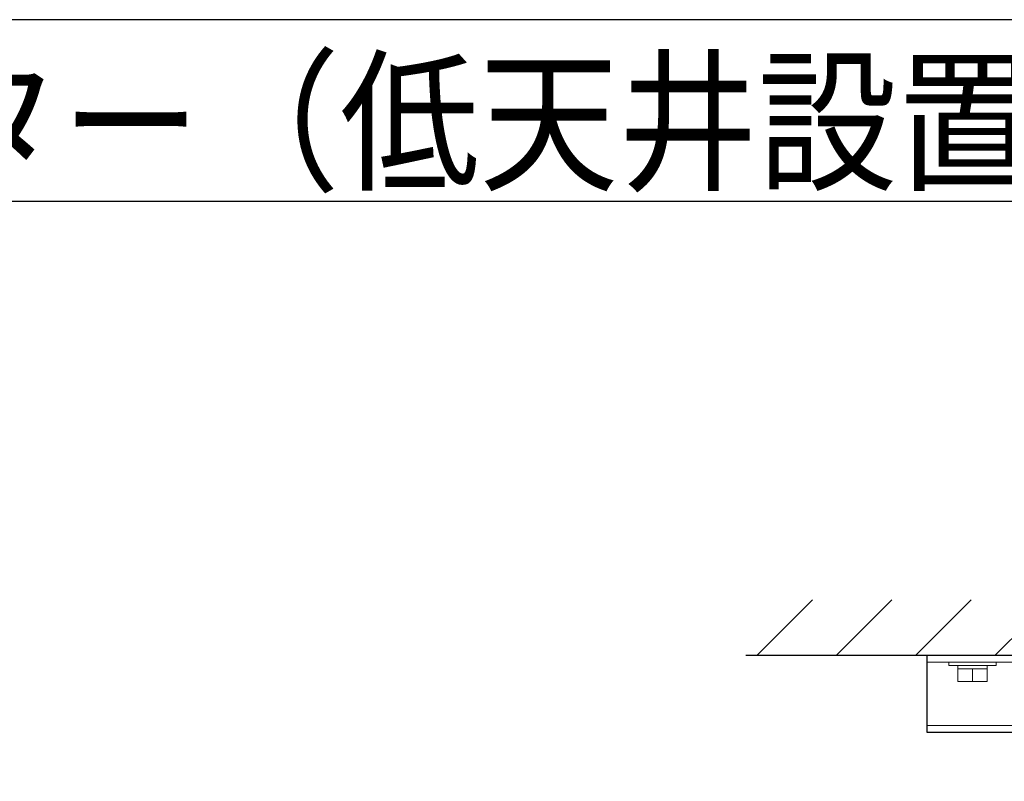
# Model space of a CAD drawing. Extents: x 1000 to 27000, y 2500 to 40000.
# Drawn here: x 14000 to 18340, y 36645 to 40000 of the extents above; entities that cross this region are included whole.
import ezdxf

# ---------------------------------------------------------------- set-up
doc = ezdxf.new("R2010")
doc.units = 0
doc.header["$LTSCALE"] = 400
doc.header["$MEASUREMENT"] = 0
doc.layers.get('0').update_dxf_attribs({"linetype": 'CONTINUOUS'})
for name, color, linetype in [('MOJI', 7, 'CONTINUOUS'), ('SUGATA', 7, 'CONTINUOUS'), ('WAKU', 4, 'CONTINUOUS')]:
    doc.layers.add(name, color=color, linetype=linetype)
doc.styles.get("Standard").update_dxf_attribs({"font": 'SIMPLEX', "bigfont": 'BIGFONT'})

# ---------------------------------------------------------------- blocks, each defined once
blk = doc.blocks.new('LP-WU9750BJ_204L_SET_SL-902')
at = {"layer": 'SUGATA', "color": 1, "linetype": 'Continuous'}
for p, q in [((7750, -2000), (7994, -1756)), ((8100, -2000), (8344, -1756)), ((8450, -2000), (8694, -1756)), ((8800, -2000), (9044, -1756))]:
    blk.add_line(p, q, dxfattribs=at)
at = {"layer": 'SUGATA', "color": 3, "linetype": 'Continuous'}
blk.add_line((7700, -2000), (11300, -2000), dxfattribs=at)
at = {"layer": 'SUGATA', "color": 3, "linetype": 'Continuous', "lineweight": 9}
for p, q in [((8500, -2030), (10500, -2030)), ((8500, -2310), (10500, -2310))]:
    blk.add_line(p, q, dxfattribs=at)
at = {"layer": 'SUGATA', "color": 3, "lineweight": 9}
for p, q in [((8635, -2045), (8765, -2045)), ((8765, -2060), (8635, -2060)), ((8700, -2060), (8700, -2115))]:
    blk.add_line(p, q, dxfattribs=at)
at = {"layer": 'SUGATA', "color": 2}
blk.add_lwpolyline([(8500, -2000), (10500, -2000), (10500, -2340), (8500, -2340)], close=True, dxfattribs=at)
at = {"layer": 'SUGATA', "color": 3, "linetype": 'Continuous', "lineweight": 9}
blk.add_lwpolyline([(8596, -2030), (8596, -2045), (8635, -2045), (8635, -2115), (8765, -2115), (8765, -2045), (8804, -2045), (8804, -2030)], dxfattribs=at)
at = {"layer": 'MOJI', "color": 7, "width": 0.9}
blk.add_text('プロジェクター（低天井設置）', height=500, dxfattribs=at).set_placement((1000, 100))

msp = doc.modelspace()

# ---------------------------------------------------------------- linework, layer by layer
at = {"layer": 'WAKU'}
msp.add_line((1000, 39200), (27000, 39200), dxfattribs=at)
at = {"layer": 'WAKU', "color": 5}
msp.add_lwpolyline([(1000, 2500), (27000, 2500), (27000, 40000), (1000, 40000)], close=True, dxfattribs=at)

# ---------------------------------------------------------------- block references
msp.add_blockref('LP-WU9750BJ_204L_SET_SL-902', (9500, 39200))

doc.saveas('drawing.dxf')
